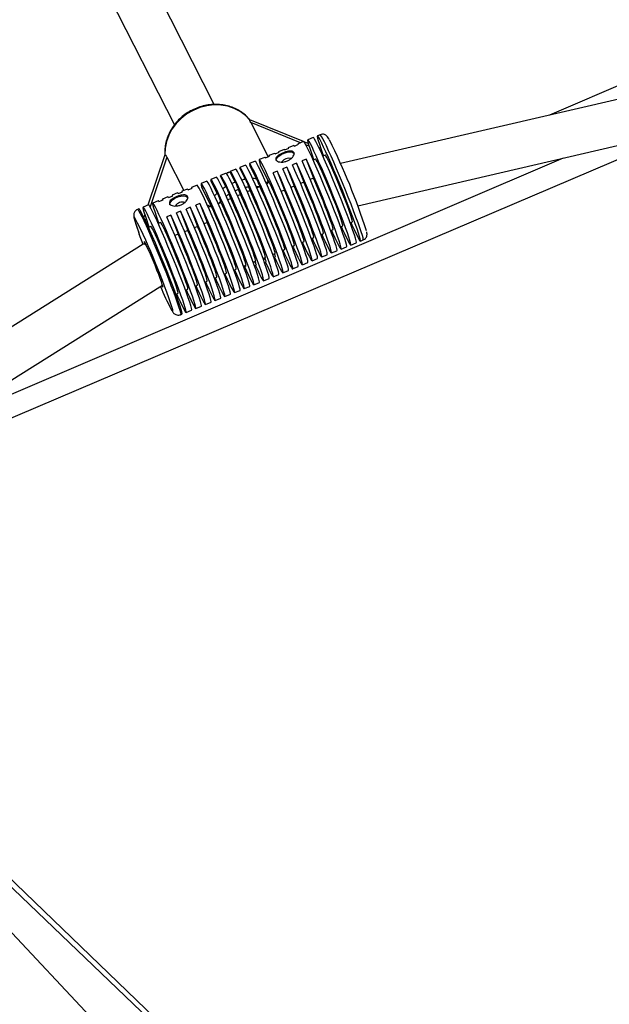
# Model space of a CAD drawing. Units: millimetres. Extents: x -4824 to 342450, y -3372 to 10188.
# Drawn here: x -82 to 115, y 5432 to 5761 of the extents above; entities that cross this region are included whole.
import ezdxf

# ---------------------------------------------------------------- set-up
doc = ezdxf.new("R2010")
doc.units = ezdxf.units.MM
doc.layers.add('Opvangzone', color=7, linetype='Continuous', true_color=0x00a19a)
doc.layers.add('Toestel 2D', color=7, linetype='Continuous', lineweight=20)

# ---------------------------------------------------------------- blocks, each defined once
blk = doc.blocks.new('0419-1')
at = {"color": 7, "linetype": 'Continuous', "lineweight": 25}
for p, q in [((-2136.581, -481.66), (-2141.289, -472.392)), ((-2142.713, -472.902), (-2137.917, -482.342)), ((-2118.451, -479.052), (-2125.383, -482.018)), ((-2116.737, -480.014), (-2132.364, -483.636)), ((-2131.789, -485.043), (-2116.688, -481.542)), ((-2133.603, -482.9), (-2135.397, -482.177)), ((-2135.361, -482.267), (-2134.781, -483.409)), ((-2149.679, -494.826), (-2120.668, -482.465)), ((-2133.6, -482.898), (-2133.784, -482.974)), ((-2133.441, -482.965), (-2133.586, -482.907)), ((-2133.276, -482.766), (-2133.461, -482.842)), ((-2133.045, -482.671), (-2133.137, -482.709)), ((-2134.57, -483.296), (-2134.755, -483.371)), ((-2134.549, -483.314), (-2134.41, -483.257)), ((-2134.247, -483.163), (-2134.432, -483.239)), ((-2134.225, -483.181), (-2134.086, -483.125)), ((-2133.923, -483.031), (-2134.108, -483.106)), ((-2133.902, -483.049), (-2133.763, -482.992)), ((-2133.019, -483.135), (-2133.082, -483.11)), ((-2132.92, -483.377), (-2132.962, -483.295)), ((-2145.761, -492.369), (-2124.915, -483.449)), ((-2138.237, -483.339), (-2138.805, -485.028)), ((-2138.236, -483.335), (-2138.237, -483.339)), ((-2138.172, -483.417), (-2137.603, -484.536)), ((-2135.218, -483.56), (-2135.403, -483.636)), ((-2134.894, -483.428), (-2135.079, -483.504)), ((-2134.872, -483.446), (-2134.734, -483.389)), ((-2133.833, -483.624), (-2133.972, -483.681)), ((-2133.833, -483.624), (-2133.59, -484.257)), ((-2133.509, -483.491), (-2133.648, -483.548)), ((-2133.509, -483.491), (-2133.267, -484.125)), ((-2133.244, -483.509), (-2133.286, -483.427)), ((-2133.196, -483.489), (-2133.276, -483.522)), ((-2132.872, -483.357), (-2132.952, -483.39)), ((-2136.189, -483.957), (-2136.374, -484.033)), ((-2136.146, -483.948), (-2136.054, -483.911)), ((-2135.88, -484.252), (-2136.054, -483.911)), ((-2135.865, -483.825), (-2136.05, -483.901)), ((-2135.541, -484.161), (-2135.73, -483.789)), ((-2135.541, -483.693), (-2135.726, -483.768)), ((-2135.174, -484.141), (-2135.399, -483.699)), ((-2134.791, -484.176), (-2135.045, -483.678)), ((-2134.48, -483.889), (-2134.619, -483.945)), ((-2134.48, -483.889), (-2134.238, -484.522)), ((-2134.157, -483.756), (-2134.295, -483.813)), ((-2134.157, -483.756), (-2133.914, -484.389)), ((-2136.836, -484.222), (-2137.021, -484.298)), ((-2136.512, -484.09), (-2136.697, -484.166)), ((-2136.484, -484.631), (-2136.697, -484.211)), ((-2136.195, -484.408), (-2136.378, -484.048)), ((-2134.839, -484.309), (-2134.779, -484.284)), ((-2134.779, -484.284), (-2134.791, -484.176)), ((-2133.59, -484.257), (-2133.698, -484.301)), ((-2133.267, -484.125), (-2133.375, -484.169)), ((-2137.807, -484.619), (-2137.992, -484.695)), ((-2137.783, -484.641), (-2137.644, -484.584)), ((-2137.483, -484.487), (-2137.668, -484.563)), ((-2137.459, -484.509), (-2137.32, -484.452)), ((-2137.16, -484.355), (-2137.345, -484.43)), ((-2136.698, -485.022), (-2136.999, -484.43)), ((-2135.711, -484.666), (-2135.775, -484.501)), ((-2135.486, -484.574), (-2135.388, -484.533)), ((-2135.388, -484.533), (-2135.433, -484.416)), ((-2135.162, -484.441), (-2135.091, -484.412)), ((-2135.064, -484.401), (-2135.091, -484.412)), ((-2134.238, -484.522), (-2134.346, -484.566)), ((-2133.914, -484.389), (-2134.022, -484.434)), ((-2138.454, -484.884), (-2138.639, -484.96)), ((-2138.43, -484.906), (-2138.291, -484.849)), ((-2138.131, -484.752), (-2138.316, -484.828)), ((-2138.106, -484.774), (-2137.968, -484.717)), ((-2136.424, -484.957), (-2136.359, -484.93)), ((-2136.359, -484.93), (-2136.371, -484.897)), ((-2136.133, -484.838), (-2136.035, -484.798)), ((-2136.035, -484.798), (-2136.088, -484.659)), ((-2135.81, -484.706), (-2135.711, -484.666)), ((-2139.102, -485.149), (-2139.148, -485.168)), ((-2138.778, -485.017), (-2138.963, -485.092)), ((-2137.709, -485.229), (-2137.848, -485.286)), ((-2137.709, -485.229), (-2137.465, -485.868)), ((-2137.385, -485.097), (-2137.524, -485.154)), ((-2137.385, -485.097), (-2137.141, -485.735)), ((-2137.062, -484.965), (-2137.201, -485.021)), ((-2137.062, -484.965), (-2136.817, -485.603)), ((-2136.736, -485.085), (-2136.682, -485.063)), ((-2136.682, -485.063), (-2136.698, -485.022)), ((-2136.424, -484.957), (-2136.458, -484.97)), ((-2138.908, -485.332), (-2138.939, -485.426)), ((-2138.422, -485.628), (-2138.464, -485.546)), ((-2138.374, -485.608), (-2138.454, -485.641)), ((-2138.033, -485.362), (-2138.171, -485.419)), ((-2138.033, -485.362), (-2137.788, -486)), ((-2136.817, -485.603), (-2136.926, -485.647)), ((-2132.044, -485.611), (-2131.963, -485.578)), ((-2138.746, -485.76), (-2138.788, -485.678)), ((-2138.698, -485.74), (-2138.778, -485.773)), ((-2137.465, -485.868), (-2137.573, -485.912)), ((-2137.141, -485.735), (-2137.249, -485.78)), ((-2132.691, -485.876), (-2132.611, -485.843)), ((-2132.367, -485.744), (-2132.287, -485.711)), ((-2138.963, -486.336), (-2139.094, -485.995)), ((-2137.788, -486), (-2137.896, -486.044)), ((-2133.662, -486.273), (-2133.582, -486.24)), ((-2133.338, -486.141), (-2133.258, -486.108)), ((-2133.015, -486.008), (-2132.934, -485.976)), ((-2131.698, -486.226), (-2131.606, -486.188)), ((-2138.96, -486.334), (-2155.222, -496.531)), ((-2138.884, -486.302), (-2138.954, -486.331)), ((-2134.309, -486.538), (-2134.229, -486.505)), ((-2133.986, -486.406), (-2133.905, -486.373)), ((-2132.669, -486.623), (-2132.484, -486.548)), ((-2132.346, -486.491), (-2132.161, -486.415)), ((-2132.022, -486.359), (-2131.837, -486.283)), ((-2135.28, -486.935), (-2135.2, -486.902)), ((-2135.22, -486.924), (-2135.225, -486.913)), ((-2134.957, -486.803), (-2134.876, -486.77)), ((-2134.887, -486.818), (-2134.901, -486.78)), ((-2134.633, -486.67), (-2134.553, -486.638)), ((-2133.317, -486.888), (-2133.132, -486.813)), ((-2132.993, -486.756), (-2132.808, -486.68)), ((-2135.928, -487.2), (-2135.847, -487.167)), ((-2135.604, -487.068), (-2135.524, -487.035)), ((-2135.604, -487.068), (-2135.535, -487.07)), ((-2135.242, -487.04), (-2135.18, -487.028)), ((-2134.288, -487.285), (-2134.103, -487.21)), ((-2133.964, -487.153), (-2133.779, -487.077)), ((-2133.64, -487.021), (-2133.455, -486.945)), ((-2136.899, -487.597), (-2136.818, -487.564)), ((-2136.575, -487.465), (-2136.495, -487.432)), ((-2136.251, -487.332), (-2136.171, -487.3)), ((-2134.935, -487.55), (-2134.75, -487.475)), ((-2134.611, -487.418), (-2134.426, -487.342)), ((-2154.308, -497.728), (-2138.313, -487.699)), ((-2137.546, -487.862), (-2137.465, -487.829)), ((-2137.222, -487.73), (-2137.142, -487.697)), ((-2135.906, -487.947), (-2135.721, -487.872)), ((-2135.582, -487.815), (-2135.397, -487.739)), ((-2135.259, -487.683), (-2135.074, -487.607)), ((-2137.869, -487.994), (-2137.789, -487.962)), ((-2136.553, -488.212), (-2136.368, -488.137)), ((-2136.229, -488.08), (-2136.045, -488.004)), ((-2137.524, -488.609), (-2137.339, -488.534)), ((-2137.2, -488.477), (-2137.015, -488.401)), ((-2136.877, -488.345), (-2136.692, -488.269)), ((-2137.709, -488.685), (-2137.663, -488.666)), ((-2133.817, -516.937), (-2154.076, -497.583)), ((-2133.709, -516.855), (-2153.498, -497.818)), ((-2123.554, -530.413), (-2153.387, -498.657))]:
    blk.add_line(p, q, dxfattribs=at)
at = {"color": 8, "linetype": 'Continuous', "lineweight": 25}
for p, q in [((-2133.696, -482.938), (-2135.361, -482.267)), ((-2133.415, -483.051), (-2133.523, -483.008)), ((-2132.988, -483.223), (-2133.038, -483.203)), ((-2138.172, -483.417), (-2138.73, -485.076)), ((-2138.862, -485.469), (-2138.886, -485.539))]:
    blk.add_line(p, q, dxfattribs=at)
at = {"color": 7, "linetype": 'Continuous', "lineweight": 25, "flags": 128}
for points in [[(-2135.392, -482.181), (-2135.543, -482.025), (-2135.719, -481.895), (-2135.917, -481.794), (-2136.133, -481.722), (-2136.36, -481.684), (-2136.595, -481.678), (-2136.832, -481.706), (-2137.065, -481.766), (-2137.288, -481.857), (-2137.498, -481.978), (-2137.689, -482.125), (-2137.856, -482.296), (-2137.996, -482.485), (-2138.106, -482.689), (-2138.183, -482.903), (-2138.226, -483.123), (-2138.233, -483.343)], [(-2133.763, -482.992), (-2133.781, -482.974), (-2133.788, -482.983), (-2133.787, -483.002)], [(-2132.161, -486.415), (-2132.157, -486.396), (-2132.167, -486.344), (-2132.189, -486.261), (-2132.225, -486.147), (-2132.273, -486.006), (-2132.332, -485.839), (-2132.402, -485.651), (-2132.481, -485.443), (-2132.567, -485.221), (-2132.658, -484.989), (-2132.755, -484.75), (-2132.853, -484.509), (-2132.952, -484.271), (-2133.049, -484.041), (-2133.144, -483.822), (-2133.233, -483.618), (-2133.316, -483.434), (-2133.391, -483.273), (-2133.456, -483.138), (-2133.51, -483.031), (-2133.553, -482.955), (-2133.583, -482.91), (-2133.6, -482.898)], [(-2132.345, -485.735), (-2132.31, -485.813), (-2132.235, -485.976), (-2132.169, -486.113), (-2132.114, -486.221), (-2132.071, -486.299), (-2132.04, -486.345), (-2132.023, -486.359), (-2132.018, -486.34), (-2132.028, -486.288), (-2132.051, -486.204), (-2132.086, -486.091), (-2132.134, -485.949), (-2132.194, -485.783), (-2132.263, -485.594), (-2132.342, -485.387), (-2132.428, -485.164), (-2132.52, -484.932), (-2132.616, -484.693), (-2132.714, -484.452), (-2132.813, -484.215), (-2132.911, -483.984), (-2133.005, -483.765), (-2133.095, -483.561), (-2133.177, -483.377), (-2133.252, -483.216), (-2133.317, -483.081), (-2133.372, -482.974), (-2133.414, -482.898), (-2133.444, -482.853), (-2133.461, -482.842), (-2133.464, -482.863), (-2133.454, -482.916), (-2133.431, -483.002), (-2133.394, -483.117), (-2133.346, -483.26), (-2133.286, -483.427), (-2133.286, -483.427)], [(-2131.837, -486.283), (-2131.833, -486.264), (-2131.843, -486.212), (-2131.866, -486.129), (-2131.901, -486.015), (-2131.949, -485.874), (-2132.009, -485.707), (-2132.078, -485.518), (-2132.157, -485.311), (-2132.243, -485.089), (-2132.335, -484.856), (-2132.431, -484.617), (-2132.529, -484.377), (-2132.628, -484.139), (-2132.726, -483.908), (-2132.82, -483.689), (-2132.91, -483.486), (-2132.992, -483.302), (-2133.067, -483.141), (-2133.132, -483.005), (-2133.187, -482.899), (-2133.229, -482.822), (-2133.259, -482.778), (-2133.276, -482.766)], [(-2132.022, -485.602), (-2131.986, -485.681), (-2131.911, -485.843), (-2131.845, -485.98), (-2131.79, -486.089), (-2131.747, -486.167), (-2131.716, -486.213), (-2131.699, -486.226), (-2131.695, -486.207), (-2131.704, -486.155), (-2131.727, -486.072), (-2131.763, -485.958), (-2131.811, -485.817), (-2131.87, -485.65), (-2131.94, -485.462), (-2132.018, -485.254), (-2132.104, -485.032), (-2132.196, -484.799), (-2132.292, -484.561), (-2132.391, -484.32), (-2132.489, -484.082), (-2132.587, -483.852), (-2132.681, -483.632), (-2132.771, -483.429), (-2132.854, -483.245), (-2132.928, -483.084), (-2132.994, -482.949), (-2133.048, -482.842), (-2133.091, -482.766), (-2133.12, -482.721), (-2133.137, -482.709), (-2133.141, -482.73), (-2133.13, -482.784), (-2133.107, -482.869), (-2133.071, -482.984), (-2133.022, -483.127), (-2132.962, -483.295), (-2132.962, -483.295)], [(-2134.549, -483.314), (-2134.567, -483.296), (-2134.57, -483.296)], [(-2134.509, -483.546), (-2134.512, -483.502), (-2134.485, -483.444), (-2134.428, -483.384), (-2134.346, -483.329), (-2134.249, -483.285), (-2134.148, -483.257), (-2134.053, -483.247), (-2133.974, -483.258), (-2133.921, -483.286), (-2133.902, -483.313)], [(-2134.41, -483.257), (-2134.428, -483.239), (-2134.436, -483.248), (-2134.434, -483.267)], [(-2134.225, -483.181), (-2134.243, -483.163), (-2134.247, -483.163)], [(-2134.086, -483.125), (-2134.105, -483.107), (-2134.112, -483.115), (-2134.111, -483.135)], [(-2133.902, -483.049), (-2133.92, -483.031), (-2133.923, -483.031)], [(-2134.287, -486.531), (-2134.233, -486.649), (-2134.159, -486.808), (-2134.094, -486.94), (-2134.042, -487.042), (-2134.002, -487.111), (-2133.975, -487.148), (-2133.961, -487.15), (-2133.962, -487.118), (-2133.977, -487.053), (-2134.006, -486.955), (-2134.048, -486.827), (-2134.102, -486.671), (-2134.167, -486.491), (-2134.243, -486.289), (-2134.327, -486.069), (-2134.418, -485.837), (-2134.514, -485.596), (-2134.613, -485.351), (-2134.714, -485.107), (-2134.814, -484.868), (-2134.912, -484.64), (-2135.005, -484.426), (-2135.092, -484.231), (-2135.171, -484.059), (-2135.241, -483.913), (-2135.3, -483.795), (-2135.346, -483.709), (-2135.38, -483.656), (-2135.4, -483.636), (-2135.407, -483.65), (-2135.399, -483.699), (-2135.399, -483.699)], [(-2133.779, -487.077), (-2133.776, -487.072), (-2133.778, -487.036), (-2133.794, -486.969), (-2133.824, -486.87), (-2133.866, -486.742), (-2133.92, -486.588), (-2133.984, -486.41), (-2134.058, -486.211), (-2134.141, -485.996), (-2134.23, -485.768), (-2134.324, -485.531), (-2134.422, -485.291), (-2134.521, -485.051), (-2134.619, -484.816), (-2134.716, -484.591), (-2134.808, -484.379), (-2134.894, -484.185), (-2134.973, -484.012), (-2135.043, -483.863), (-2135.103, -483.742), (-2135.152, -483.651), (-2135.188, -483.59), (-2135.211, -483.562), (-2135.218, -483.56)], [(-2133.964, -486.397), (-2133.937, -486.456), (-2133.86, -486.623), (-2133.793, -486.763), (-2133.736, -486.875), (-2133.692, -486.956), (-2133.66, -487.005), (-2133.641, -487.021), (-2133.637, -487.003), (-2133.645, -486.953), (-2133.668, -486.87), (-2133.703, -486.757), (-2133.751, -486.615), (-2133.811, -486.447), (-2133.881, -486.257), (-2133.96, -486.049), (-2134.047, -485.825), (-2134.139, -485.59), (-2134.236, -485.349), (-2134.336, -485.107), (-2134.435, -484.867), (-2134.533, -484.635), (-2134.628, -484.415), (-2134.718, -484.211), (-2134.801, -484.027), (-2134.876, -483.867), (-2134.941, -483.733), (-2134.994, -483.628), (-2135.036, -483.554), (-2135.065, -483.513), (-2135.08, -483.504), (-2135.082, -483.53), (-2135.07, -483.588), (-2135.045, -483.678), (-2135.045, -483.678)], [(-2134.872, -483.446), (-2134.887, -483.43), (-2134.894, -483.428)], [(-2134.734, -483.389), (-2134.751, -483.372), (-2134.759, -483.376), (-2134.758, -483.399)], [(-2132.993, -485.999), (-2132.955, -486.082), (-2132.88, -486.245), (-2132.814, -486.381), (-2132.76, -486.489), (-2132.717, -486.566), (-2132.686, -486.611), (-2132.669, -486.623), (-2132.666, -486.603), (-2132.676, -486.549), (-2132.7, -486.463), (-2132.736, -486.348), (-2132.785, -486.204), (-2132.845, -486.035), (-2132.916, -485.845), (-2132.995, -485.635), (-2133.082, -485.411), (-2133.175, -485.177), (-2133.271, -484.937), (-2133.37, -484.696), (-2133.47, -484.458), (-2133.567, -484.227), (-2133.662, -484.009), (-2133.751, -483.806), (-2133.833, -483.624), (-2133.833, -483.624)], [(-2132.484, -486.548), (-2132.484, -486.548), (-2132.481, -486.527), (-2132.491, -486.473), (-2132.515, -486.388), (-2132.551, -486.272), (-2132.6, -486.129), (-2132.66, -485.96), (-2132.731, -485.769), (-2132.81, -485.56), (-2132.897, -485.336), (-2132.99, -485.102), (-2133.086, -484.862), (-2133.185, -484.62), (-2133.285, -484.382), (-2133.382, -484.152), (-2133.477, -483.933), (-2133.566, -483.731), (-2133.648, -483.548)], [(-2132.669, -485.867), (-2132.631, -485.95), (-2132.556, -486.112), (-2132.491, -486.249), (-2132.436, -486.357), (-2132.393, -486.434), (-2132.363, -486.479), (-2132.346, -486.491), (-2132.342, -486.47), (-2132.352, -486.416), (-2132.376, -486.331), (-2132.413, -486.215), (-2132.461, -486.072), (-2132.522, -485.903), (-2132.592, -485.712), (-2132.672, -485.503), (-2132.759, -485.279), (-2132.851, -485.045), (-2132.948, -484.805), (-2133.047, -484.563), (-2133.146, -484.325), (-2133.244, -484.095), (-2133.338, -483.876), (-2133.427, -483.674), (-2133.509, -483.491), (-2133.509, -483.491)], [(-2132.287, -485.711), (-2132.285, -485.699), (-2132.294, -485.655), (-2132.316, -485.578), (-2132.352, -485.471), (-2132.399, -485.338), (-2132.457, -485.182), (-2132.523, -485.008), (-2132.596, -484.822), (-2132.674, -484.629), (-2132.754, -484.435), (-2132.833, -484.247), (-2132.91, -484.069), (-2132.981, -483.907), (-2133.045, -483.767), (-2133.1, -483.652), (-2133.144, -483.565), (-2133.175, -483.511), (-2133.194, -483.49), (-2133.196, -483.489)], [(-2131.963, -485.578), (-2131.961, -485.567), (-2131.97, -485.522), (-2131.992, -485.445), (-2132.028, -485.339), (-2132.075, -485.205), (-2132.133, -485.049), (-2132.2, -484.876), (-2132.273, -484.69), (-2132.35, -484.497), (-2132.43, -484.303), (-2132.509, -484.114), (-2132.586, -483.936), (-2132.657, -483.775), (-2132.721, -483.634), (-2132.776, -483.519), (-2132.82, -483.433), (-2132.852, -483.378), (-2132.87, -483.357), (-2132.872, -483.357)], [(-2134.75, -487.475), (-2134.747, -487.471), (-2134.749, -487.437), (-2134.764, -487.37), (-2134.793, -487.272), (-2134.835, -487.144), (-2134.889, -486.989), (-2134.954, -486.81), (-2135.029, -486.609), (-2135.112, -486.392), (-2135.202, -486.162), (-2135.298, -485.923), (-2135.396, -485.68), (-2135.496, -485.438), (-2135.595, -485.201), (-2135.692, -484.974), (-2135.785, -484.762), (-2135.872, -484.567), (-2135.951, -484.394), (-2136.021, -484.247), (-2136.08, -484.128), (-2136.128, -484.039), (-2136.163, -483.982), (-2136.184, -483.958), (-2136.189, -483.957)], [(-2134.873, -486.929), (-2134.869, -486.937), (-2134.797, -487.091), (-2134.735, -487.218), (-2134.684, -487.316), (-2134.646, -487.381), (-2134.62, -487.414), (-2134.608, -487.414), (-2134.61, -487.38), (-2134.626, -487.313), (-2134.655, -487.215), (-2134.697, -487.087), (-2134.751, -486.932), (-2134.816, -486.753), (-2134.89, -486.552), (-2134.974, -486.335), (-2135.064, -486.105), (-2135.159, -485.867), (-2135.257, -485.624), (-2135.357, -485.382), (-2135.456, -485.146), (-2135.553, -484.919), (-2135.646, -484.706), (-2135.732, -484.512), (-2135.811, -484.339), (-2135.881, -484.192), (-2135.941, -484.072), (-2135.988, -483.983), (-2136.023, -483.926), (-2136.045, -483.901), (-2136.054, -483.911), (-2136.054, -483.911)], [(-2134.426, -487.342), (-2134.424, -487.339), (-2134.425, -487.307), (-2134.44, -487.241), (-2134.468, -487.143), (-2134.51, -487.015), (-2134.564, -486.86), (-2134.63, -486.679), (-2134.705, -486.478), (-2134.789, -486.259), (-2134.88, -486.027), (-2134.976, -485.786), (-2135.075, -485.541), (-2135.176, -485.298), (-2135.276, -485.059), (-2135.373, -484.831), (-2135.466, -484.618), (-2135.553, -484.423), (-2135.632, -484.251), (-2135.702, -484.104), (-2135.761, -483.987), (-2135.808, -483.9), (-2135.842, -483.846), (-2135.862, -483.825), (-2135.865, -483.825)], [(-2134.565, -486.763), (-2134.499, -486.905), (-2134.434, -487.041), (-2134.379, -487.149), (-2134.336, -487.226), (-2134.305, -487.272), (-2134.288, -487.286), (-2134.284, -487.266), (-2134.293, -487.214), (-2134.316, -487.13), (-2134.352, -487.017), (-2134.4, -486.876), (-2134.459, -486.709), (-2134.529, -486.52), (-2134.607, -486.313), (-2134.693, -486.092), (-2134.785, -485.859), (-2134.881, -485.621), (-2134.979, -485.38), (-2135.078, -485.143), (-2135.176, -484.912), (-2135.27, -484.693), (-2135.359, -484.49), (-2135.442, -484.306), (-2135.517, -484.145), (-2135.582, -484.009), (-2135.636, -483.902), (-2135.679, -483.826), (-2135.709, -483.781), (-2135.726, -483.768), (-2135.73, -483.789), (-2135.73, -483.789)], [(-2134.103, -487.21), (-2134.099, -487.204), (-2134.102, -487.167), (-2134.119, -487.098), (-2134.148, -486.999), (-2134.19, -486.872), (-2134.244, -486.718), (-2134.308, -486.54), (-2134.382, -486.343), (-2134.464, -486.129), (-2134.553, -485.902), (-2134.647, -485.668), (-2134.743, -485.429), (-2134.842, -485.19), (-2134.94, -484.957), (-2135.035, -484.732), (-2135.127, -484.521), (-2135.213, -484.327), (-2135.292, -484.154), (-2135.362, -484.005), (-2135.423, -483.882), (-2135.472, -483.789), (-2135.509, -483.726), (-2135.533, -483.696), (-2135.541, -483.693)], [(-2133.455, -486.945), (-2133.452, -486.928), (-2133.46, -486.878), (-2133.483, -486.795), (-2133.518, -486.681), (-2133.566, -486.539), (-2133.626, -486.371), (-2133.696, -486.181), (-2133.776, -485.971), (-2133.863, -485.746), (-2133.956, -485.511), (-2134.053, -485.269), (-2134.153, -485.026), (-2134.253, -484.786), (-2134.351, -484.554), (-2134.446, -484.333), (-2134.536, -484.129), (-2134.619, -483.945)], [(-2133.64, -486.264), (-2133.621, -486.307), (-2133.543, -486.476), (-2133.474, -486.62), (-2133.417, -486.735), (-2133.371, -486.819), (-2133.338, -486.87), (-2133.319, -486.889), (-2133.313, -486.873), (-2133.321, -486.824), (-2133.343, -486.742), (-2133.378, -486.629), (-2133.426, -486.488), (-2133.486, -486.32), (-2133.556, -486.129), (-2133.635, -485.919), (-2133.722, -485.695), (-2133.815, -485.459), (-2133.913, -485.216), (-2134.013, -484.973), (-2134.113, -484.732), (-2134.212, -484.499), (-2134.307, -484.278), (-2134.397, -484.073), (-2134.48, -483.889), (-2134.48, -483.889)], [(-2133.132, -486.813), (-2133.132, -486.813), (-2133.128, -486.792), (-2133.138, -486.738), (-2133.162, -486.652), (-2133.199, -486.537), (-2133.247, -486.393), (-2133.308, -486.225), (-2133.378, -486.034), (-2133.458, -485.824), (-2133.545, -485.601), (-2133.637, -485.366), (-2133.734, -485.126), (-2133.833, -484.885), (-2133.932, -484.647), (-2134.03, -484.416), (-2134.124, -484.198), (-2134.213, -483.995), (-2134.295, -483.813)], [(-2133.316, -486.132), (-2133.279, -486.215), (-2133.204, -486.377), (-2133.138, -486.514), (-2133.083, -486.621), (-2133.04, -486.699), (-2133.01, -486.744), (-2132.993, -486.756), (-2132.989, -486.735), (-2133, -486.681), (-2133.023, -486.596), (-2133.06, -486.48), (-2133.109, -486.337), (-2133.169, -486.168), (-2133.24, -485.977), (-2133.319, -485.768), (-2133.406, -485.544), (-2133.498, -485.31), (-2133.595, -485.07), (-2133.694, -484.828), (-2133.793, -484.59), (-2133.891, -484.36), (-2133.985, -484.141), (-2134.074, -483.939), (-2134.157, -483.756), (-2134.157, -483.756)], [(-2132.808, -486.68), (-2132.808, -486.68), (-2132.805, -486.659), (-2132.815, -486.606), (-2132.838, -486.52), (-2132.875, -486.405), (-2132.924, -486.261), (-2132.984, -486.092), (-2133.055, -485.901), (-2133.134, -485.692), (-2133.221, -485.468), (-2133.313, -485.234), (-2133.41, -484.994), (-2133.509, -484.753), (-2133.608, -484.514), (-2133.706, -484.284), (-2133.8, -484.065), (-2133.889, -483.863), (-2133.972, -483.681)], [(-2135.397, -487.739), (-2135.394, -487.72), (-2135.403, -487.668), (-2135.426, -487.584), (-2135.462, -487.471), (-2135.51, -487.329), (-2135.569, -487.163), (-2135.639, -486.974), (-2135.717, -486.767), (-2135.803, -486.545), (-2135.895, -486.313), (-2135.991, -486.075), (-2136.089, -485.834), (-2136.188, -485.597), (-2136.285, -485.367), (-2136.379, -485.148), (-2136.469, -484.944), (-2136.552, -484.76), (-2136.626, -484.599), (-2136.691, -484.464), (-2136.746, -484.357), (-2136.789, -484.28), (-2136.819, -484.235), (-2136.836, -484.222), (-2136.836, -484.222)], [(-2135.576, -487.072), (-2135.51, -487.217), (-2135.439, -487.368), (-2135.378, -487.492), (-2135.328, -487.586), (-2135.291, -487.649), (-2135.266, -487.68), (-2135.255, -487.678), (-2135.258, -487.642), (-2135.274, -487.575), (-2135.303, -487.476), (-2135.345, -487.348), (-2135.399, -487.194), (-2135.464, -487.015), (-2135.538, -486.816), (-2135.621, -486.601), (-2135.71, -486.372), (-2135.804, -486.136), (-2135.902, -485.895), (-2136.001, -485.655), (-2136.1, -485.42), (-2136.196, -485.194), (-2136.288, -484.982), (-2136.375, -484.788), (-2136.454, -484.615), (-2136.524, -484.466), (-2136.584, -484.346), (-2136.632, -484.254), (-2136.668, -484.194), (-2136.691, -484.167), (-2136.701, -484.173), (-2136.697, -484.211), (-2136.697, -484.211)], [(-2135.074, -487.607), (-2135.07, -487.589), (-2135.079, -487.538), (-2135.102, -487.455), (-2135.137, -487.341), (-2135.185, -487.2), (-2135.245, -487.033), (-2135.314, -486.843), (-2135.393, -486.635), (-2135.48, -486.412), (-2135.572, -486.178), (-2135.669, -485.938), (-2135.768, -485.696), (-2135.867, -485.457), (-2135.965, -485.226), (-2136.06, -485.006), (-2136.149, -484.803), (-2136.232, -484.619), (-2136.307, -484.458), (-2136.372, -484.323), (-2136.426, -484.218), (-2136.468, -484.143), (-2136.497, -484.1), (-2136.512, -484.09)], [(-2135.209, -487.034), (-2135.206, -487.041), (-2135.131, -487.202), (-2135.067, -487.334), (-2135.014, -487.437), (-2134.973, -487.508), (-2134.946, -487.545), (-2134.932, -487.548), (-2134.933, -487.516), (-2134.948, -487.451), (-2134.976, -487.353), (-2135.018, -487.225), (-2135.072, -487.069), (-2135.138, -486.888), (-2135.214, -486.686), (-2135.298, -486.466), (-2135.389, -486.233), (-2135.485, -485.992), (-2135.585, -485.746), (-2135.686, -485.502), (-2135.786, -485.263), (-2135.884, -485.034), (-2135.978, -484.82), (-2136.065, -484.625), (-2136.144, -484.453), (-2136.213, -484.307), (-2136.272, -484.19), (-2136.318, -484.104), (-2136.352, -484.052), (-2136.372, -484.033), (-2136.378, -484.048), (-2136.378, -484.048)], [(-2133.905, -486.373), (-2133.903, -486.36), (-2133.912, -486.315), (-2133.935, -486.237), (-2133.971, -486.131), (-2134.018, -485.998), (-2134.075, -485.843), (-2134.141, -485.671), (-2134.214, -485.486), (-2134.291, -485.295), (-2134.37, -485.102), (-2134.449, -484.915), (-2134.525, -484.738), (-2134.596, -484.576), (-2134.66, -484.436), (-2134.715, -484.32), (-2134.759, -484.232), (-2134.791, -484.176)], [(-2132.934, -485.976), (-2132.933, -485.957), (-2132.945, -485.904), (-2132.971, -485.817), (-2133.011, -485.7), (-2133.063, -485.557), (-2133.125, -485.391), (-2133.196, -485.209), (-2133.272, -485.016), (-2133.353, -484.818), (-2133.434, -484.621), (-2133.514, -484.432), (-2133.59, -484.257)], [(-2132.611, -485.843), (-2132.609, -485.825), (-2132.621, -485.771), (-2132.648, -485.685), (-2132.687, -485.568), (-2132.739, -485.424), (-2132.801, -485.259), (-2132.872, -485.077), (-2132.949, -484.883), (-2133.029, -484.685), (-2133.111, -484.489), (-2133.191, -484.3), (-2133.267, -484.125)], [(-2137.783, -484.641), (-2137.802, -484.62), (-2137.807, -484.619)], [(-2137.644, -484.584), (-2137.663, -484.563), (-2137.672, -484.57), (-2137.67, -484.595)], [(-2137.459, -484.509), (-2137.478, -484.488), (-2137.483, -484.487)], [(-2137.32, -484.452), (-2137.337, -484.433), (-2137.346, -484.432), (-2137.348, -484.447), (-2137.347, -484.463)], [(-2135.721, -487.872), (-2135.717, -487.865), (-2135.721, -487.828), (-2135.737, -487.76), (-2135.767, -487.661), (-2135.809, -487.533), (-2135.862, -487.379), (-2135.927, -487.202), (-2136.001, -487.005), (-2136.083, -486.791), (-2136.171, -486.565), (-2136.265, -486.33), (-2136.361, -486.091), (-2136.46, -485.853), (-2136.557, -485.62), (-2136.653, -485.395), (-2136.745, -485.184), (-2136.831, -484.99), (-2136.91, -484.817), (-2136.98, -484.668), (-2137.04, -484.545), (-2137.09, -484.452), (-2137.127, -484.389), (-2137.151, -484.358), (-2137.16, -484.355)], [(-2135.906, -487.191), (-2135.843, -487.328), (-2135.77, -487.483), (-2135.708, -487.612), (-2135.656, -487.71), (-2135.617, -487.777), (-2135.592, -487.811), (-2135.579, -487.811), (-2135.581, -487.778), (-2135.596, -487.711), (-2135.625, -487.613), (-2135.667, -487.486), (-2135.721, -487.33), (-2135.786, -487.151), (-2135.861, -486.95), (-2135.945, -486.732), (-2136.035, -486.501), (-2136.13, -486.262), (-2136.229, -486.019), (-2136.329, -485.777), (-2136.429, -485.539), (-2136.526, -485.312), (-2136.619, -485.099), (-2136.705, -484.905), (-2136.784, -484.732), (-2136.854, -484.585), (-2136.913, -484.466), (-2136.961, -484.378), (-2136.995, -484.321), (-2137.017, -484.298), (-2137.025, -484.309), (-2137.019, -484.353), (-2136.999, -484.43), (-2136.999, -484.43)], [(-2134.553, -486.638), (-2134.551, -486.636), (-2134.553, -486.607), (-2134.569, -486.546), (-2134.598, -486.454), (-2134.64, -486.333), (-2134.692, -486.189), (-2134.755, -486.024), (-2134.825, -485.844), (-2134.9, -485.654), (-2134.979, -485.46), (-2135.058, -485.269), (-2135.136, -485.085), (-2135.211, -484.915), (-2135.278, -484.763), (-2135.338, -484.635), (-2135.388, -484.533)], [(-2134.229, -486.505), (-2134.227, -486.503), (-2134.229, -486.475), (-2134.245, -486.414), (-2134.274, -486.322), (-2134.316, -486.201), (-2134.369, -486.056), (-2134.431, -485.891), (-2134.501, -485.711), (-2134.576, -485.521), (-2134.655, -485.328), (-2134.735, -485.136), (-2134.813, -484.952), (-2134.887, -484.782), (-2134.955, -484.63), (-2135.015, -484.502), (-2135.064, -484.401)], [(-2133.582, -486.24), (-2133.58, -486.223), (-2133.592, -486.17), (-2133.618, -486.085), (-2133.657, -485.968), (-2133.709, -485.825), (-2133.771, -485.659), (-2133.842, -485.476), (-2133.919, -485.283), (-2133.999, -485.084), (-2134.081, -484.887), (-2134.161, -484.697), (-2134.238, -484.522)], [(-2133.258, -486.108), (-2133.256, -486.09), (-2133.269, -486.036), (-2133.295, -485.95), (-2133.335, -485.833), (-2133.387, -485.689), (-2133.449, -485.524), (-2133.519, -485.341), (-2133.596, -485.148), (-2133.676, -484.95), (-2133.758, -484.753), (-2133.838, -484.565), (-2133.914, -484.389)], [(-2138.43, -484.906), (-2138.449, -484.885), (-2138.454, -484.884)], [(-2138.291, -484.849), (-2138.311, -484.828), (-2138.319, -484.835), (-2138.318, -484.86)], [(-2138.106, -484.774), (-2138.126, -484.753), (-2138.131, -484.752)], [(-2138.064, -485.012), (-2138.067, -484.969), (-2138.04, -484.91), (-2137.983, -484.851), (-2137.901, -484.796), (-2137.804, -484.752), (-2137.703, -484.723), (-2137.608, -484.714), (-2137.529, -484.724), (-2137.476, -484.753), (-2137.457, -484.78)], [(-2137.968, -484.717), (-2137.987, -484.696), (-2137.995, -484.702), (-2137.994, -484.728)], [(-2135.524, -487.035), (-2135.522, -487.033), (-2135.524, -487.005), (-2135.54, -486.943), (-2135.569, -486.851), (-2135.611, -486.731), (-2135.663, -486.586), (-2135.726, -486.421), (-2135.795, -486.241), (-2135.871, -486.051), (-2135.95, -485.857), (-2136.029, -485.666), (-2136.107, -485.482), (-2136.181, -485.312), (-2136.249, -485.16), (-2136.309, -485.032), (-2136.359, -484.93)], [(-2135.2, -486.902), (-2135.198, -486.901), (-2135.2, -486.872), (-2135.216, -486.811), (-2135.245, -486.719), (-2135.287, -486.598), (-2135.34, -486.453), (-2135.402, -486.288), (-2135.472, -486.108), (-2135.547, -485.919), (-2135.626, -485.725), (-2135.706, -485.534), (-2135.784, -485.35), (-2135.858, -485.18), (-2135.926, -485.028), (-2135.985, -484.899), (-2136.035, -484.798)], [(-2134.876, -486.77), (-2134.875, -486.768), (-2134.877, -486.74), (-2134.893, -486.678), (-2134.922, -486.586), (-2134.963, -486.466), (-2135.016, -486.321), (-2135.078, -486.156), (-2135.148, -485.976), (-2135.224, -485.786), (-2135.302, -485.593), (-2135.382, -485.401), (-2135.46, -485.217), (-2135.534, -485.047), (-2135.602, -484.895), (-2135.662, -484.767), (-2135.711, -484.666)], [(-2137.663, -488.666), (-2137.659, -488.647), (-2137.669, -488.595), (-2137.691, -488.512), (-2137.727, -488.398), (-2137.775, -488.257), (-2137.834, -488.09), (-2137.904, -487.901), (-2137.983, -487.694), (-2138.069, -487.472), (-2138.16, -487.239), (-2138.257, -487), (-2138.355, -486.76), (-2138.454, -486.522), (-2138.551, -486.291), (-2138.646, -486.072), (-2138.735, -485.869), (-2138.818, -485.685), (-2138.893, -485.524), (-2138.958, -485.389), (-2139.012, -485.282), (-2139.055, -485.205), (-2139.085, -485.161), (-2139.102, -485.149)], [(-2137.847, -487.985), (-2137.812, -488.064), (-2137.737, -488.226), (-2137.671, -488.363), (-2137.616, -488.472), (-2137.573, -488.55), (-2137.542, -488.596), (-2137.525, -488.61), (-2137.52, -488.59), (-2137.53, -488.538), (-2137.553, -488.455), (-2137.588, -488.341), (-2137.636, -488.2), (-2137.696, -488.033), (-2137.765, -487.845), (-2137.844, -487.637), (-2137.93, -487.415), (-2138.022, -487.183), (-2138.118, -486.944), (-2138.216, -486.703), (-2138.315, -486.465), (-2138.413, -486.235), (-2138.507, -486.016), (-2138.597, -485.812), (-2138.679, -485.628), (-2138.754, -485.467), (-2138.819, -485.332), (-2138.874, -485.225), (-2138.916, -485.149), (-2138.946, -485.104), (-2138.963, -485.092), (-2138.966, -485.113), (-2138.956, -485.167), (-2138.933, -485.252), (-2138.896, -485.367), (-2138.848, -485.51), (-2138.788, -485.678), (-2138.788, -485.678)], [(-2137.339, -488.534), (-2137.335, -488.515), (-2137.345, -488.463), (-2137.368, -488.379), (-2137.403, -488.266), (-2137.451, -488.124), (-2137.511, -487.958), (-2137.58, -487.769), (-2137.659, -487.562), (-2137.745, -487.34), (-2137.837, -487.107), (-2137.933, -486.868), (-2138.031, -486.627), (-2138.13, -486.39), (-2138.228, -486.159), (-2138.322, -485.94), (-2138.412, -485.736), (-2138.494, -485.552), (-2138.569, -485.391), (-2138.634, -485.256), (-2138.689, -485.149), (-2138.731, -485.073), (-2138.761, -485.029), (-2138.778, -485.017)], [(-2137.524, -487.853), (-2137.488, -487.932), (-2137.413, -488.094), (-2137.347, -488.231), (-2137.292, -488.339), (-2137.249, -488.417), (-2137.218, -488.464), (-2137.201, -488.477), (-2137.197, -488.458), (-2137.206, -488.406), (-2137.229, -488.323), (-2137.265, -488.209), (-2137.313, -488.068), (-2137.372, -487.901), (-2137.442, -487.712), (-2137.52, -487.505), (-2137.606, -487.283), (-2137.698, -487.05), (-2137.794, -486.811), (-2137.893, -486.571), (-2137.991, -486.333), (-2138.089, -486.102), (-2138.183, -485.883), (-2138.273, -485.68), (-2138.356, -485.496), (-2138.43, -485.335), (-2138.496, -485.199), (-2138.55, -485.093), (-2138.593, -485.016), (-2138.622, -484.972), (-2138.639, -484.96), (-2138.643, -484.981), (-2138.632, -485.035), (-2138.609, -485.12), (-2138.573, -485.235), (-2138.524, -485.378), (-2138.464, -485.546), (-2138.464, -485.546)], [(-2136.877, -487.588), (-2136.841, -487.667), (-2136.766, -487.83), (-2136.7, -487.966), (-2136.645, -488.075), (-2136.602, -488.153), (-2136.571, -488.199), (-2136.554, -488.212), (-2136.549, -488.193), (-2136.559, -488.141), (-2136.582, -488.057), (-2136.618, -487.944), (-2136.666, -487.802), (-2136.725, -487.635), (-2136.795, -487.446), (-2136.873, -487.239), (-2136.959, -487.017), (-2137.051, -486.784), (-2137.148, -486.545), (-2137.246, -486.304), (-2137.345, -486.066), (-2137.442, -485.836), (-2137.537, -485.617), (-2137.626, -485.413), (-2137.709, -485.229), (-2137.709, -485.229)], [(-2136.368, -488.137), (-2136.365, -488.117), (-2136.374, -488.065), (-2136.397, -487.982), (-2136.433, -487.868), (-2136.481, -487.726), (-2136.54, -487.56), (-2136.61, -487.371), (-2136.688, -487.163), (-2136.775, -486.941), (-2136.867, -486.708), (-2136.963, -486.469), (-2137.061, -486.229), (-2137.16, -485.991), (-2137.258, -485.76), (-2137.352, -485.541), (-2137.441, -485.338), (-2137.524, -485.154)], [(-2136.553, -487.456), (-2136.517, -487.535), (-2136.442, -487.697), (-2136.376, -487.834), (-2136.321, -487.942), (-2136.278, -488.02), (-2136.247, -488.066), (-2136.23, -488.08), (-2136.226, -488.061), (-2136.235, -488.009), (-2136.258, -487.925), (-2136.294, -487.811), (-2136.342, -487.67), (-2136.401, -487.503), (-2136.471, -487.314), (-2136.55, -487.106), (-2136.636, -486.884), (-2136.728, -486.651), (-2136.824, -486.412), (-2136.922, -486.172), (-2137.021, -485.934), (-2137.119, -485.703), (-2137.213, -485.484), (-2137.303, -485.281), (-2137.385, -485.097), (-2137.385, -485.097)], [(-2136.045, -488.004), (-2136.044, -488.004), (-2136.041, -487.98), (-2136.052, -487.925), (-2136.076, -487.839), (-2136.113, -487.723), (-2136.162, -487.58), (-2136.222, -487.412), (-2136.292, -487.223), (-2136.37, -487.016), (-2136.456, -486.795), (-2136.548, -486.563), (-2136.643, -486.326), (-2136.741, -486.087), (-2136.839, -485.851), (-2136.936, -485.623), (-2137.03, -485.405), (-2137.118, -485.204), (-2137.201, -485.021)], [(-2136.229, -487.323), (-2136.228, -487.326), (-2136.148, -487.501), (-2136.077, -487.651), (-2136.017, -487.773), (-2135.968, -487.864), (-2135.933, -487.922), (-2135.91, -487.947), (-2135.902, -487.937), (-2135.908, -487.894), (-2135.927, -487.817), (-2135.961, -487.709), (-2136.007, -487.571), (-2136.065, -487.406), (-2136.134, -487.218), (-2136.212, -487.01), (-2136.299, -486.786), (-2136.392, -486.55), (-2136.489, -486.307), (-2136.589, -486.062), (-2136.69, -485.819), (-2136.79, -485.584), (-2136.886, -485.36), (-2136.977, -485.152), (-2137.062, -484.965), (-2137.062, -484.965)], [(-2135.847, -487.167), (-2135.846, -487.165), (-2135.848, -487.137), (-2135.863, -487.076), (-2135.893, -486.983), (-2135.934, -486.863), (-2135.987, -486.718), (-2136.049, -486.553), (-2136.119, -486.373), (-2136.195, -486.183), (-2136.273, -485.99), (-2136.353, -485.798), (-2136.431, -485.615), (-2136.505, -485.444), (-2136.573, -485.293), (-2136.633, -485.164), (-2136.682, -485.063)], [(-2137.465, -487.829), (-2137.463, -487.818), (-2137.472, -487.773), (-2137.494, -487.696), (-2137.53, -487.589), (-2137.577, -487.456), (-2137.635, -487.3), (-2137.702, -487.126), (-2137.775, -486.94), (-2137.852, -486.748), (-2137.932, -486.554), (-2138.011, -486.365), (-2138.088, -486.187), (-2138.159, -486.025), (-2138.223, -485.885), (-2138.278, -485.77), (-2138.322, -485.684), (-2138.354, -485.629), (-2138.372, -485.608), (-2138.374, -485.608)], [(-2137.015, -488.401), (-2137.012, -488.382), (-2137.021, -488.33), (-2137.044, -488.246), (-2137.08, -488.133), (-2137.128, -487.991), (-2137.187, -487.824), (-2137.257, -487.635), (-2137.336, -487.428), (-2137.422, -487.206), (-2137.514, -486.973), (-2137.61, -486.734), (-2137.708, -486.493), (-2137.807, -486.255), (-2137.905, -486.025), (-2137.999, -485.806), (-2138.089, -485.602), (-2138.171, -485.419)], [(-2137.2, -487.721), (-2137.164, -487.8), (-2137.089, -487.962), (-2137.024, -488.099), (-2136.969, -488.207), (-2136.925, -488.285), (-2136.895, -488.331), (-2136.877, -488.345), (-2136.873, -488.325), (-2136.883, -488.273), (-2136.905, -488.19), (-2136.941, -488.076), (-2136.989, -487.934), (-2137.049, -487.768), (-2137.118, -487.579), (-2137.197, -487.371), (-2137.283, -487.149), (-2137.375, -486.916), (-2137.471, -486.677), (-2137.57, -486.437), (-2137.669, -486.199), (-2137.766, -485.968), (-2137.861, -485.749), (-2137.95, -485.546), (-2138.033, -485.362), (-2138.033, -485.362)], [(-2136.692, -488.269), (-2136.688, -488.25), (-2136.698, -488.198), (-2136.721, -488.114), (-2136.756, -488), (-2136.804, -487.859), (-2136.864, -487.692), (-2136.933, -487.503), (-2137.012, -487.296), (-2137.098, -487.073), (-2137.19, -486.841), (-2137.286, -486.602), (-2137.385, -486.361), (-2137.484, -486.123), (-2137.581, -485.892), (-2137.676, -485.673), (-2137.765, -485.47), (-2137.848, -485.286)], [(-2136.171, -487.3), (-2136.169, -487.282), (-2136.181, -487.23), (-2136.207, -487.145), (-2136.245, -487.031), (-2136.296, -486.89), (-2136.357, -486.728), (-2136.426, -486.548), (-2136.502, -486.358), (-2136.581, -486.162), (-2136.662, -485.967), (-2136.741, -485.778), (-2136.817, -485.603)], [(-2137.789, -487.962), (-2137.787, -487.95), (-2137.796, -487.905), (-2137.818, -487.828), (-2137.854, -487.722), (-2137.901, -487.588), (-2137.959, -487.432), (-2138.025, -487.259), (-2138.098, -487.073), (-2138.176, -486.88), (-2138.256, -486.686), (-2138.335, -486.497), (-2138.412, -486.32), (-2138.483, -486.158), (-2138.547, -486.017), (-2138.602, -485.902), (-2138.646, -485.816), (-2138.677, -485.762), (-2138.696, -485.74), (-2138.698, -485.74)], [(-2136.818, -487.564), (-2136.816, -487.548), (-2136.827, -487.497), (-2136.853, -487.414), (-2136.891, -487.3), (-2136.942, -487.159), (-2137.003, -486.996), (-2137.072, -486.817), (-2137.148, -486.625), (-2137.227, -486.429), (-2137.308, -486.233), (-2137.388, -486.044), (-2137.465, -485.868)], [(-2136.495, -487.432), (-2136.493, -487.416), (-2136.504, -487.365), (-2136.529, -487.281), (-2136.568, -487.167), (-2136.618, -487.027), (-2136.679, -486.864), (-2136.748, -486.684), (-2136.824, -486.493), (-2136.904, -486.296), (-2136.985, -486.1), (-2137.065, -485.911), (-2137.141, -485.735)], [(-2138.44, -487.344), (-2138.498, -487.194), (-2138.561, -487.036), (-2138.627, -486.877), (-2138.692, -486.723), (-2138.753, -486.581), (-2138.809, -486.458), (-2138.856, -486.358), (-2138.892, -486.287), (-2138.916, -486.247), (-2138.927, -486.24), (-2138.924, -486.266), (-2138.911, -486.314)], [(-2137.142, -487.697), (-2137.14, -487.68), (-2137.151, -487.63), (-2137.176, -487.546), (-2137.215, -487.432), (-2137.265, -487.292), (-2137.326, -487.129), (-2137.396, -486.949), (-2137.471, -486.758), (-2137.551, -486.561), (-2137.632, -486.365), (-2137.712, -486.176), (-2137.788, -486)], [(-2138.337, -487.714), (-2138.335, -487.717), (-2138.311, -487.757), (-2138.3, -487.764), (-2138.303, -487.738), (-2138.319, -487.68), (-2138.348, -487.592), (-2138.389, -487.478), (-2138.44, -487.344)]]:
    blk.add_lwpolyline(points, dxfattribs=at)
at = {"color": 8, "linetype": 'Continuous', "lineweight": 25, "flags": 128}
for points in [[(-2131.606, -486.188), (-2131.602, -486.169), (-2131.612, -486.118), (-2131.635, -486.034), (-2131.67, -485.921), (-2131.718, -485.779), (-2131.778, -485.613), (-2131.847, -485.424), (-2131.926, -485.216), (-2132.012, -484.994), (-2132.104, -484.762), (-2132.2, -484.523), (-2132.298, -484.282), (-2132.397, -484.044), (-2132.495, -483.814), (-2132.589, -483.594), (-2132.679, -483.391), (-2132.761, -483.207), (-2132.836, -483.046), (-2132.901, -482.911), (-2132.956, -482.804), (-2132.998, -482.728), (-2133.028, -482.683), (-2133.045, -482.671)], [(-2139.148, -485.168), (-2139.131, -485.18), (-2139.101, -485.224), (-2139.059, -485.3), (-2139.004, -485.407), (-2138.939, -485.542), (-2138.864, -485.704), (-2138.782, -485.888), (-2138.692, -486.091), (-2138.598, -486.31), (-2138.5, -486.541), (-2138.401, -486.779), (-2138.303, -487.019), (-2138.207, -487.258), (-2138.115, -487.491), (-2138.029, -487.713), (-2137.95, -487.92), (-2137.881, -488.109), (-2137.821, -488.276), (-2137.773, -488.417), (-2137.738, -488.531), (-2137.715, -488.614), (-2137.705, -488.666), (-2137.709, -488.685)], [(-2139.237, -485.445), (-2139.251, -485.43), (-2139.26, -485.436), (-2139.256, -485.476), (-2139.237, -485.548), (-2139.205, -485.652), (-2139.16, -485.785), (-2139.103, -485.945)], [(-2134.632, -486.674), (-2134.628, -486.672), (-2134.617, -486.664)], [(-2138.019, -488.513), (-2137.989, -488.56), (-2137.971, -488.576), (-2137.966, -488.558), (-2137.972, -488.522)]]:
    blk.add_lwpolyline(points, dxfattribs=at)
at = {"color": 7, "linetype": 'Continuous', "lineweight": 25}
for centre, radius, start, end in [((-2151.907, -492.421), 21.431, 17.7632, 26.5436), ((-2134.096, -483.717), 0.262, 72.3547, 149.1296), ((-2135.42, -485.593), 1.798, 110.6547, 113.8394), ((-2135.172, -485.618), 1.39, 73.5708, 76.9797), ((-2137.653, -485.179), 0.257, 70.9145, 150.5602), ((-2135.277, -485.919), 1.497, 136.9641, 140.0303), ((-2135.337, -485.899), 1.619, 147.2103, 149.8091), ((-2157.443, -494.728), 20.435, 17.6773, 27.0164), ((-2130.477, -484.5), 8.543, 202.297, 208.0141)]:
    blk.add_arc(centre, radius, start, end, dxfattribs=at)
at = {"color": 8, "linetype": 'Continuous', "lineweight": 25}
for centre, radius, start, end in [((-2135.245, -485.938), 1.802, 110.6582, 114.6202), ((-2135.258, -485.892), 1.754, 99.2857, 103.3616), ((-2135.266, -485.792), 1.653, 86.8062, 91.1486), ((-2135.248, -485.934), 1.796, 121.8243, 125.7783), ((-2135.228, -485.969), 1.567, 110.4196, 114.6605), ((-2135.241, -485.908), 1.504, 97.3241, 101.7739), ((-2135.242, -485.832), 1.428, 83.9096, 87.4349), ((-2135.287, -485.887), 1.735, 133.6031, 137.6889), ((-2135.227, -485.975), 1.573, 123.2228, 127.4661), ((-2135.509, -485.468), 1.485, 278.9676, 281.2183), ((-2135.534, -485.367), 1.589, 291.8717, 294.057)]:
    blk.add_arc(centre, radius, start, end, dxfattribs=at)
at = {"color": 7, "linetype": 'Continuous', "lineweight": 25}
for centre, major_axis, ratio, start_param, end_param in [((-2138.989, -486.201), (-0.122, 0.264), 0.050327, 6.017115, 6.936685), ((-2138.613, -487.002), (-0.344, 0.67), 0.221657, 5.796829, 6.302263)]:
    blk.add_ellipse(centre, major_axis=major_axis, ratio=ratio, start_param=start_param, end_param=end_param, dxfattribs=at)
for points, knots in [([(-2135.408, -482.165), (-2135.417, -482.152), (-2135.466, -482.086), (-2135.581, -481.984), (-2135.749, -481.864), (-2135.936, -481.77), (-2136.138, -481.703), (-2136.351, -481.664), (-2136.57, -481.654), (-2136.791, -481.673), (-2137.01, -481.721), (-2137.223, -481.797), (-2137.425, -481.9), (-2137.612, -482.027), (-2137.78, -482.176), (-2137.927, -482.345), (-2138.048, -482.53), (-2138.142, -482.726), (-2138.205, -482.931), (-2138.24, -483.138), (-2138.237, -483.274), (-2138.236, -483.341)], [0, 0, 0, 0, 0.012344, 0.066585, 0.1209, 0.17535, 0.22996, 0.284739, 0.33967, 0.394729, 0.44989, 0.505127, 0.560421, 0.615755, 0.671108, 0.726462, 0.781791, 0.83706, 0.892228, 0.947252, 1, 1, 1, 1]), ([(-2135.361, -482.267), (-2135.375, -482.238), (-2135.393, -482.2), (-2135.394, -482.183), (-2135.392, -482.181), (-2135.392, -482.181)], [0, 0, 0, 0, 0.743574, 0.961111, 1, 1, 1, 1]), ([(-2132.747, -482.819), (-2132.748, -482.817), (-2132.766, -482.784), (-2132.782, -482.76), (-2132.818, -482.719), (-2132.851, -482.69), (-2132.903, -482.663), (-2132.972, -482.651), (-2133.019, -482.664), (-2133.043, -482.671)], [0, 0, 0, 0, 0.027455, 0.426224, 0.553496, 0.659124, 0.766043, 0.881555, 1, 1, 1, 1]), ([(-2134.522, -483.511), (-2134.527, -483.495), (-2134.535, -483.464), (-2134.502, -483.41), (-2134.439, -483.356), (-2134.351, -483.305), (-2134.249, -483.262), (-2134.147, -483.23), (-2134.053, -483.214), (-2133.977, -483.219), (-2133.926, -483.247), (-2133.908, -483.296), (-2133.922, -483.359), (-2133.968, -483.429), (-2134.043, -483.496), (-2134.139, -483.548), (-2134.244, -483.58), (-2134.347, -483.589), (-2134.437, -483.575), (-2134.497, -483.547), (-2134.515, -483.522), (-2134.522, -483.511)], [0, 0, 0, 0, 0.053143, 0.106263, 0.159857, 0.213802, 0.267241, 0.320119, 0.373263, 0.427073, 0.480922, 0.534101, 0.586964, 0.640337, 0.694293, 0.747985, 0.800957, 0.853863, 0.907457, 0.961428, 1, 1, 1, 1]), ([(-2138.233, -483.343), (-2138.235, -483.344), (-2138.237, -483.345), (-2138.236, -483.341), (-2138.236, -483.341)], [0, 0, 0, 0, 0.955262, 1, 1, 1, 1]), ([(-2138.233, -483.343), (-2138.23, -483.343), (-2138.217, -483.344), (-2138.195, -483.373), (-2138.177, -483.407), (-2138.172, -483.417)], [0, 0, 0, 0, 0.1380655, 0.7552548, 1, 1, 1, 1]), ([(-2135.88, -484.252), (-2135.875, -484.263), (-2135.864, -484.286), (-2135.84, -484.339), (-2135.815, -484.4), (-2135.792, -484.456), (-2135.779, -484.488), (-2135.775, -484.501)], [0, 0, 0, 0, 0.214558, 0.429087, 0.643699, 0.858378, 1, 1, 1, 1]), ([(-2135.541, -484.161), (-2135.535, -484.172), (-2135.525, -484.194), (-2135.502, -484.246), (-2135.476, -484.307), (-2135.452, -484.366), (-2135.439, -484.401), (-2135.433, -484.416)], [0, 0, 0, 0, 0.205439, 0.410823, 0.618797, 0.833131, 1, 1, 1, 1]), ([(-2135.174, -484.141), (-2135.169, -484.152), (-2135.159, -484.172), (-2135.137, -484.222), (-2135.112, -484.28), (-2135.087, -484.343), (-2135.072, -484.382), (-2135.064, -484.401)], [0, 0, 0, 0, 0.190984, 0.381616, 0.580306, 0.800918, 1, 1, 1, 1]), ([(-2136.195, -484.408), (-2136.19, -484.419), (-2136.179, -484.441), (-2136.156, -484.493), (-2136.13, -484.554), (-2136.107, -484.612), (-2136.094, -484.645), (-2136.088, -484.659)], [0, 0, 0, 0, 0.2095775, 0.4190332, 0.630021, 0.8446358, 1, 1, 1, 1]), ([(-2138.077, -484.978), (-2138.082, -484.961), (-2138.09, -484.929), (-2138.057, -484.874), (-2137.995, -484.82), (-2137.907, -484.768), (-2137.806, -484.725), (-2137.703, -484.693), (-2137.609, -484.678), (-2137.532, -484.684), (-2137.482, -484.713), (-2137.462, -484.763), (-2137.476, -484.827), (-2137.522, -484.898), (-2137.596, -484.966), (-2137.692, -485.018), (-2137.797, -485.05), (-2137.901, -485.058), (-2137.991, -485.044), (-2138.052, -485.014), (-2138.07, -484.989), (-2138.077, -484.978)], [0, 0, 0, 0, 0.053079, 0.10614, 0.159629, 0.2135, 0.266973, 0.319954, 0.373168, 0.426948, 0.480684, 0.533785, 0.586669, 0.640147, 0.694202, 0.747896, 0.800763, 0.853557, 0.907128, 0.961199, 1, 1, 1, 1]), ([(-2136.484, -484.631), (-2136.479, -484.641), (-2136.469, -484.662), (-2136.446, -484.713), (-2136.421, -484.772), (-2136.395, -484.837), (-2136.379, -484.877), (-2136.371, -484.897)], [0, 0, 0, 0, 0.189681, 0.37916, 0.574812, 0.786507, 1, 1, 1, 1]), ([(-2139.147, -485.168), (-2139.148, -485.168), (-2139.174, -485.173), (-2139.214, -485.208), (-2139.253, -485.259), (-2139.271, -485.309), (-2139.276, -485.351), (-2139.275, -485.385), (-2139.271, -485.423), (-2139.26, -485.473), (-2139.238, -485.55), (-2139.204, -485.659), (-2139.158, -485.792), (-2139.121, -485.897), (-2139.1, -485.955), (-2139.099, -485.956)], [0, 0, 0, 0, 0.00068, 0.054467, 0.097916, 0.13742, 0.176663, 0.223201, 0.286762, 0.393843, 0.545952, 0.691631, 0.845384, 0.995918, 1, 1, 1, 1]), ([(-2136.818, -485.023), (-2136.804, -485.024), (-2136.769, -485.027), (-2136.749, -485.063), (-2136.736, -485.085)], [0, 0, 0, 0, 0.409368, 1, 1, 1, 1]), ([(-2131.606, -486.185), (-2131.59, -486.178), (-2131.553, -486.163), (-2131.513, -486.117), (-2131.488, -486.065), (-2131.479, -486.02), (-2131.478, -485.984), (-2131.481, -485.95), (-2131.485, -485.927), (-2131.488, -485.914)], [0, 0, 0, 0, 0.101235, 0.237346, 0.355732, 0.469355, 0.595366, 0.757276, 1, 1, 1, 1]), ([(-2134.308, -486.544), (-2134.306, -486.541), (-2134.302, -486.538), (-2134.299, -486.534), (-2134.298, -486.533)], [0, 0, 0, 0, 0.751454, 1, 1, 1, 1]), ([(-2135.22, -486.924), (-2135.213, -486.942), (-2135.199, -486.979), (-2135.188, -487.015), (-2135.183, -487.031), (-2135.186, -487.028), (-2135.186, -487.028)], [0, 0, 0, 0, 0.312771, 0.625718, 0.934446, 1, 1, 1, 1]), ([(-2134.907, -486.942), (-2134.901, -486.94), (-2134.88, -486.933), (-2134.86, -486.924), (-2134.846, -486.917)], [0, 0, 0, 0, 0.285262, 1, 1, 1, 1]), ([(-2134.887, -486.818), (-2134.88, -486.836), (-2134.867, -486.871), (-2134.855, -486.905), (-2134.851, -486.921), (-2134.853, -486.919), (-2134.854, -486.918)], [0, 0, 0, 0, 0.310201, 0.620352, 0.930443, 1, 1, 1, 1]), ([(-2134.594, -486.778), (-2134.587, -486.774), (-2134.57, -486.764), (-2134.555, -486.752), (-2134.545, -486.745)], [0, 0, 0, 0, 0.419111, 1, 1, 1, 1]), ([(-2134.581, -486.638), (-2134.574, -486.657), (-2134.56, -486.695), (-2134.548, -486.731), (-2134.543, -486.748), (-2134.546, -486.745), (-2134.546, -486.745)], [0, 0, 0, 0, 0.322108, 0.644513, 0.958988, 1, 1, 1, 1]), ([(-2135.55, -487.046), (-2135.549, -487.049), (-2135.544, -487.065), (-2135.542, -487.073), (-2135.545, -487.069), (-2135.545, -487.069)], [0, 0, 0, 0, 0.176267, 0.949381, 1, 1, 1, 1]), ([(-2138.007, -488.536), (-2138.002, -488.544), (-2137.988, -488.57), (-2137.97, -488.596), (-2137.946, -488.627), (-2137.917, -488.656), (-2137.869, -488.686), (-2137.805, -488.702), (-2137.746, -488.702), (-2137.717, -488.686), (-2137.709, -488.682)], [0, 0, 0, 0, 0.1113402, 0.3610542, 0.5009485, 0.6226799, 0.7278776, 0.8393839, 0.9596229, 1, 1, 1, 1])]:
    blk.add_open_spline(points, degree=3, knots=knots, dxfattribs=at)
blk = doc.blocks.new('VPL-11-0419-1')
at = {"layer": 'Opvangzone', "lineweight": 18}
blk.add_circle((175.76, 5188.11, 3.91), 5000, dxfattribs=at)
at = {"layer": 'Toestel 2D', "color": 0, "xscale": 10, "yscale": 10, "zscale": 10}
blk.add_blockref('0419-1', (21348.97, 10549.28, 3.91), dxfattribs=at)

msp = doc.modelspace()

# ---------------------------------------------------------------- block references
msp.add_blockref('VPL-11-0419-1', (0, 0))

doc.saveas('drawing.dxf')
